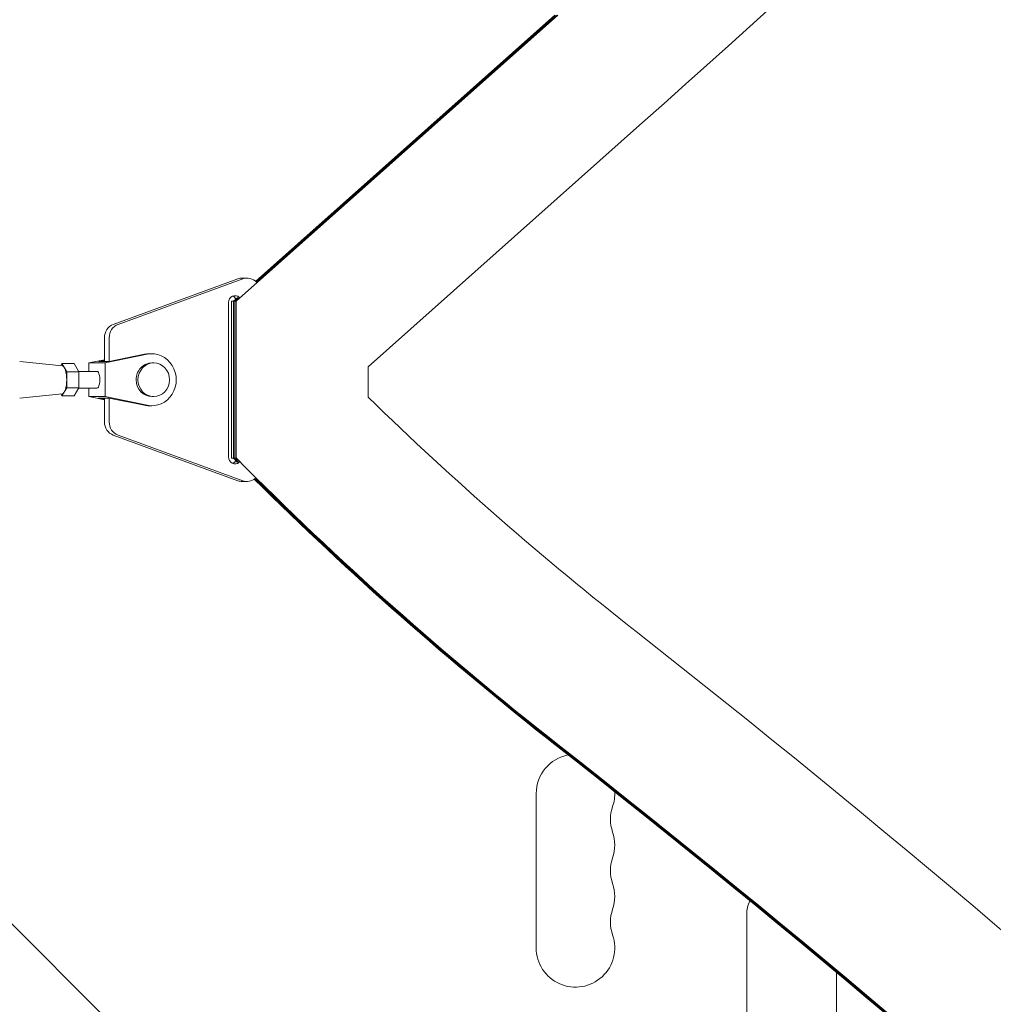
# Model space of a CAD drawing. Units: millimetres. Extents: x -3474 to 4986, y -3173 to 3942.
# Drawn here: x 772 to 1119, y 318 to 669 of the extents above; entities that cross this region are included whole.
import ezdxf

# ---------------------------------------------------------------- set-up
doc = ezdxf.new("R2010")
doc.units = ezdxf.units.MM
doc.header["$LTSCALE"] = 20
doc.layers.add('2d', color=230, linetype='Continuous')

msp = doc.modelspace()

# ---------------------------------------------------------------- linework, layer by layer
at = {"layer": '2d', "lineweight": 0}
for p, q in [((849.15, 568.97), (963.74, 671.02)), ((856.02, 576.03), (962.68, 671.02)), ((856.27, 575.79), (963.19, 671.02)), ((856.28, 575.77), (963.23, 671.02)), ((896.14, 545.61), (993.9, 632.68)), ((805.31, 560.73), (849.7, 576.99)), ((851.41, 576.99), (807.02, 560.73)), ((852.94, 577.26), (851.23, 577.26)), ((847.44, 513.03), (847.44, 568.97)), ((847.44, 568.97), (848.09, 568.97)), ((847.44, 568.97), (848.09, 568.97)), ((848.09, 568.97), (849.66, 570.36)), ((848.09, 513.03), (848.09, 568.97)), ((849.15, 568.97), (848.09, 568.97)), ((848.61, 568.97), (850.17, 570.36)), ((848.61, 513.03), (848.61, 568.97)), ((848.64, 568.97), (850.21, 570.36)), ((848.64, 513.03), (848.64, 568.97)), ((849.15, 513.03), (849.15, 568.97)), ((846.36, 513.5), (846.36, 568.5)), ((802.14, 547.5), (802.14, 556)), ((803.85, 556), (803.85, 547.51)), ((802.14, 548.14), (796.57, 547)), ((802.14, 547.93), (800.04, 547.5)), ((817.42, 550.08), (802.38, 547)), ((816.39, 550.08), (803.8, 547.5)), ((819.06, 550.25), (818.04, 550.25)), ((787.05, 546), (772.03, 547.5)), ((787, 546.77), (786.57, 546.04)), ((788.7, 543.89), (787, 546.77)), ((791.32, 546.77), (787, 546.77)), ((793.03, 543.89), (791.32, 546.77)), ((802.38, 547), (796.57, 547)), ((796.57, 547), (796.57, 544)), ((800.04, 547.5), (803.8, 547.5)), ((802.38, 547), (802.38, 535)), ((819.74, 547), (819.06, 547)), ((896.14, 534.78), (896.14, 545.61)), ((788.7, 538.11), (788.7, 543.89)), ((793.03, 543.89), (788.7, 543.89)), ((799.48, 544), (792.96, 544)), ((793.03, 538.11), (793.03, 543.89)), ((787, 535.23), (788.7, 538.11)), ((793.03, 538.11), (788.7, 538.11)), ((791.32, 535.23), (793.03, 538.11)), ((799.48, 538), (792.96, 538)), ((796.57, 538), (796.57, 535)), ((787.05, 536), (772.03, 534.5)), ((786.57, 535.95), (787, 535.23)), ((791.32, 535.23), (787, 535.23)), ((802.38, 535), (796.57, 535)), ((796.57, 535), (802.14, 533.86)), ((800.04, 534.5), (802.14, 534.07)), ((800.04, 534.5), (803.8, 534.5)), ((802.14, 526), (802.14, 534.5)), ((802.38, 535), (817.42, 531.92)), ((803.8, 534.5), (816.39, 531.92)), ((803.85, 534.49), (803.85, 526)), ((819.74, 535), (819.06, 535)), ((819.06, 531.75), (818.04, 531.75)), ((849.7, 505.01), (805.31, 521.27)), ((807.02, 521.27), (851.41, 505.01)), ((847.44, 513.03), (848.09, 513.03)), ((849.15, 513.03), (848.09, 513.03)), ((852.94, 504.74), (851.23, 504.74)), ((669.36, 446.79), (1769.9, -653.75)), ((956, 338.5), (956, 393.5)), ((1031, 350.38), (1031, 293.71)), ((1063, 329.73), (1063, 104))]:
    msp.add_line(p, q, dxfattribs=at)
for centre, radius, start, end in [((970, 393.5), 14, 100.6777, 180), ((970, 393.5), 14, 340.8901, 2.6477), ((996.46, 384.33), 14, 160.8901, 199.1099), ((970, 375.17), 14, 340.8901, 19.1099), ((996.46, 366), 14, 160.8901, 199.1099), ((970, 356.83), 14, 340.8901, 19.1099), ((1042, 350.38), 11, 153.6122, 180), ((996.46, 347.67), 14, 160.8901, 199.1099), ((970, 338.5), 14, 180, 19.1099)]:
    msp.add_arc(centre, radius, start, end, dxfattribs=at)
for centre, major_axis, ratio, start_param, end_param in [((-3402.97, 6221.63), (0.11, 7288.59), 0.93983, -2.444636, -2.258053), ((852.94, 572.26), (0, 5), 0.93983, -0.801317, 0.33162), ((848.71, 568.5), (0, 2.5), 0.93983, -0.730121, 1.570804), ((847, 568.5), (0, 2.5), 0.93983, -1.029918, -0.372038), ((808.55, 556), (0, 5), 0.93983, 0.33162, 1.570804), ((818.04, 541), (0, 9.25), 0.93983, 0, 0.190359), ((819.06, 541), (0, -9.25), 0.93983, -0.190344, 3.331952), ((787, 541), (0, -5), 0.341642, 0.034086, 3.107507), ((819.74, 541), (0, -6), 0.93983, -1.570788761383533, 4.712396545796054), ((818.04, 541), (0, -9.25), 0.93983, -0.190344, 0), ((808.55, 526), (0, -5), 0.93983, -1.570789, -0.331605), ((847, 513.5), (0, -2.5), 0.93983, 0.372038, 0.997991), ((852.94, 509.74), (0, -5), 0.93983, -0.331605, 0.67924), ((851.23, 509.74), (0, -5), 0.93983, -0.331605, 0), ((-1471.3, -3103.99), (0.06, 4416.68), 0.93983, -0.945277, -0.635189), ((-1472.36, -3103.99), (0.06, 4366.68), 0.93983, -0.945277, -0.635189), ((-1471.85, -3103.99), (0.06, 4366.68), 0.93983, -0.945277, -0.635189), ((-1471.81, -3103.99), (0.06, 4366.68), 0.93983, -0.945277, -0.635189), ((-1471.3, -3103.99), (0.06, 4366.68), 0.93983, -0.945277, -0.635189)]:
    msp.add_ellipse(centre, major_axis=major_axis, ratio=ratio, start_param=start_param, end_param=end_param, dxfattribs=at)
at = {"layer": '2d', "lineweight": 0, "extrusion": (0, 0, -1)}
for centre, major_axis, ratio, start_param, end_param in [((851.23, 572.26), (0, 5), 0.93983, -0.33162, 0), ((806.84, 556), (0, 5), 0.93983, -1.570804, -0.33162), ((771.96, 541), (0, 6.5), 0.341642, 0.000003, 0.034086), ((819.06, 541), (0, 6), 0.93983, -1.570804, 0), ((799.48, 541), (0, 3), 0.341642, 0, 3.141593), ((819.06, 541), (0, -6), 0.93983, 0, 1.570789), ((771.96, 541), (0, -6.5), 0.341642, -0.034086, 0), ((1682.1, 1447.92), (0.02, 1238.21), 0.93983, -2.506404, -2.40012), ((806.84, 526), (0, -5), 0.93983, 0.331605, 1.570789), ((848.71, 513.5), (0, -2.5), 0.93983, -0.676859, 1.570789), ((1681.04, 1447.92), (0.02, 1288.21), 0.93983, -2.384572, -2.382898), ((1681.55, 1447.92), (0.02, 1288.21), 0.93983, -2.384572, -2.382898), ((1681.58, 1447.92), (0.02, 1288.21), 0.93983, -2.384572, -2.382898), ((1682.1, 1447.92), (0.02, 1288.21), 0.93983, -2.506404, -2.382898), ((1681.04, 1447.92), (0.02, 1288.21), 0.93983, -2.506404, -2.391346), ((1681.55, 1447.92), (0.02, 1288.21), 0.93983, -2.506404, -2.391093), ((1681.58, 1447.92), (0.02, 1288.21), 0.93983, -2.506404, -2.391075)]:
    msp.add_ellipse(centre, major_axis=major_axis, ratio=ratio, start_param=start_param, end_param=end_param, dxfattribs=at)

doc.saveas('drawing.dxf')
